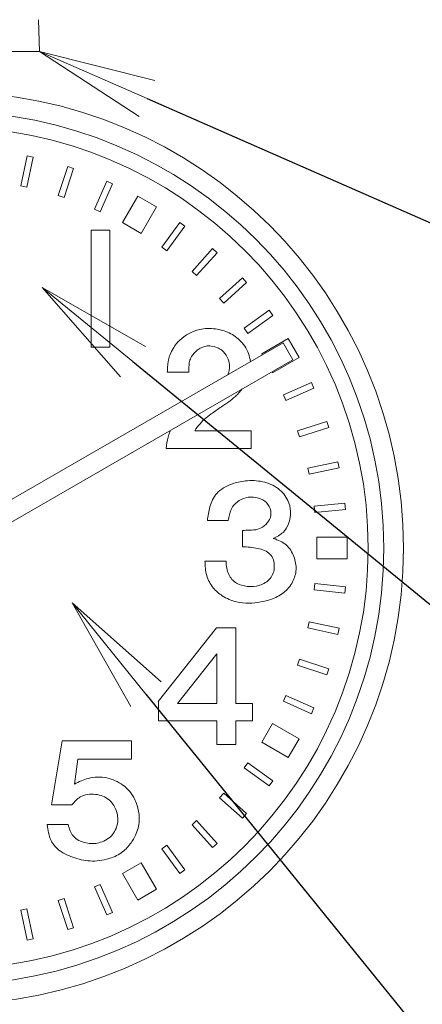
# Model space of a CAD drawing. Extents: x -29 to 12571, y -13 to 8897.
# Drawn here: x 2597 to 2905, y 7351 to 8107 of the extents above; entities that cross this region are included whole.
import ezdxf
from ezdxf import colors
from ezdxf.entities.mleader import LeaderData, LeaderLine
from ezdxf.math import Vec2, Vec3

# ---------------------------------------------------------------- set-up
doc = ezdxf.new("R2010")
doc.units = 0
doc.header["$MEASUREMENT"] = 0
doc.layers.get('0').update_dxf_attribs({"linetype": 'CONTINUOUS'})
doc.layers.add('外形線', color=7, linetype='CONTINUOUS', lineweight=18)
doc.layers.add('文字引出', color=4, linetype='CONTINUOUS', lineweight=18)
doc.styles.get("Standard").update_dxf_attribs({"font": 'TXT.SHX', "bigfont": 'bigfont.shx'})

# ---------------------------------------------------------------- blocks, each defined once
blk = doc.blocks.new('_OPEN')
at = {"color": 0, "linetype": 'ByBlock'}
for p, q in [((-1, 0.1667), (0, 0)), ((0, 0), (-1, -0.1667)), ((0, 0), (-1, 0))]:
    blk.add_line(p, q, dxfattribs=at)

msp = doc.modelspace()

# ---------------------------------------------------------------- linework, layer by layer
at = {"layer": '外形線'}
for p, q in [((2611.9999978, 8082.5000006), (2611.1497078, 8106.8489906)), ((2611.9999978, 8082.5000006), (2469.9999928, 8082.5000006)), ((2602.4784778, 8002.2908756), (2597.5926478, 7979.3043806)), ((2602.2879178, 7978.3063856), (2607.1735978, 8001.2929406)), ((2607.1735978, 8001.2929406), (2602.4784778, 8002.2908756)), ((2633.5829428, 7994.2168556), (2626.3211278, 7971.8669906)), ((2630.8863478, 7970.3836706), (2638.1480278, 7992.7336256)), ((2638.1480278, 7992.7336256), (2633.5829428, 7994.2168556)), ((2597.5927678, 7979.3043656), (2602.2878878, 7978.3064456)), ((2663.6730478, 7982.9357456), (2654.1148078, 7961.4674006)), ((2658.4999828, 7959.5150006), (2668.0580878, 7980.9834656)), ((2668.0580878, 7980.9834656), (2663.6730478, 7982.9357456)), ((2626.3212328, 7971.8669456), (2630.8863328, 7970.3837156)), ((2687.3095678, 7971.5211806), (2675.5596028, 7951.1695556)), ((2687.3095678, 7971.5211806), (2675.5596028, 7951.1695556)), ((2701.6856128, 7963.2212156), (2687.3095828, 7971.5211956)), ((2654.1149278, 7961.4673406), (2658.4999678, 7959.5150456)), ((2701.6856128, 7963.2212006), (2689.9356178, 7942.8695756)), ((2675.5595878, 7951.1695406), (2689.9356178, 7942.8695606)), ((2719.5061978, 7951.2804956), (2705.6932978, 7932.2685356)), ((2709.5767228, 7929.4470956), (2723.3895028, 7948.4591606)), ((2723.3895028, 7948.4591606), (2719.5061978, 7951.2804956)), ((2651.4791128, 7945.4999906), (2651.4791128, 7855.4999756)), ((2651.4791128, 7945.4999906), (2665.9999978, 7945.4999906)), ((2665.9999978, 7945.4999906), (2665.9999978, 7855.4999756)), ((2705.6934028, 7932.2684606), (2709.5767078, 7929.4471556)), ((2744.6375128, 7931.2531556), (2728.9129828, 7913.7892106)), ((2748.2046628, 7928.0413706), (2744.6375128, 7931.2531556)), ((2732.4802228, 7910.5772756), (2748.2046628, 7928.0413706)), ((2728.9130878, 7913.7891206), (2732.4802228, 7910.5773356)), ((2767.5377278, 7908.7086056), (2750.0738728, 7892.9839856)), ((2770.7496178, 7905.1415456), (2767.5377278, 7908.7086056)), ((2753.2858378, 7889.4167606), (2770.7496178, 7905.1415456)), ((2750.0739778, 7892.9838956), (2753.2858378, 7889.4168206)), ((2787.9559528, 7883.8938056), (2768.9440978, 7870.0808156)), ((2771.7655828, 7866.1974056), (2790.7773778, 7880.0105606)), ((2790.7773778, 7880.0105606), (2787.9559528, 7883.8938056)), ((2768.9441728, 7870.0807106), (2771.7655828, 7866.1974506)), ((2462.7718078, 7664.9951906), (2798.7896728, 7858.9951856)), ((2802.7184878, 7862.1902456), (2782.3669078, 7850.4402356)), ((2802.7184878, 7862.1902456), (2782.3669078, 7850.4402356)), ((2806.2896728, 7846.0048106), (2798.7896728, 7858.9951856)), ((2811.0185278, 7847.8142306), (2802.7185178, 7862.1902606)), ((2651.4791128, 7855.4999756), (2665.9999978, 7855.4999756)), ((2782.3668928, 7850.4402206), (2782.7681728, 7849.7451806)), ((2470.2718078, 7652.0048006), (2806.2896728, 7846.0048106)), ((2811.0185128, 7847.8142156), (2790.6669178, 7836.0642056)), ((2709.9617578, 7836.5012006), (2726.4973978, 7836.5012006)), ((2790.2681728, 7836.7547906), (2790.6668878, 7836.0642056)), ((2820.4812328, 7828.5629756), (2799.0129328, 7819.0046156)), ((2822.4336178, 7824.1779656), (2820.4812328, 7828.5629756)), ((2799.0129778, 7819.0044806), (2800.9653478, 7814.6194856)), ((2800.9653328, 7814.6194406), (2822.4336178, 7824.1779656)), ((2832.2319028, 7798.6531256), (2809.8820978, 7791.3911756)), ((2833.7152378, 7794.0880706), (2832.2319028, 7798.6531256)), ((2774.3597878, 7791.5135156), (2730.9691528, 7791.5135156)), ((2774.3597878, 7791.5135156), (2774.3597878, 7777.9999706)), ((2809.8821278, 7791.3910556), (2811.3654628, 7786.8260006)), ((2811.3654328, 7786.8259556), (2833.7152378, 7794.0880706)), ((2774.3597878, 7777.9999706), (2709.2001028, 7777.9999706)), ((2840.7917878, 7767.6788456), (2817.8053378, 7762.7928656)), ((2841.7897978, 7762.9837556), (2840.7917878, 7767.6788456)), ((2817.8053528, 7762.7927456), (2818.8033778, 7758.0976406)), ((2818.8033478, 7758.0975956), (2841.7897978, 7762.9837556)), ((2846.0670778, 7735.9794956), (2822.6958178, 7733.5230356)), ((2846.5688578, 7731.2057906), (2846.0670778, 7735.9794956)), ((2822.6958328, 7733.5229006), (2823.1975978, 7728.7491956)), ((2823.1975828, 7728.7491656), (2846.5688578, 7731.2057906)), ((2740.7221228, 7722.6373256), (2756.7629728, 7722.6373256)), ((2767.5000478, 7714.9187156), (2767.5000478, 7702.5000206)), ((2847.9999928, 7709.8023806), (2824.4999878, 7709.8023806)), ((2847.9999928, 7709.8023806), (2824.4999878, 7709.8023806)), ((2824.4999878, 7709.8023806), (2824.4999878, 7693.2023756)), ((2847.9999928, 7709.8023806), (2847.9999928, 7693.2023756)), ((2738.8247878, 7691.3748956), (2754.9950428, 7691.3748956)), ((2847.9999928, 7693.2023756), (2824.4999878, 7693.2023756)), ((2822.6962978, 7669.4814506), (2846.0676178, 7667.0252306)), ((2823.1980178, 7674.2552006), (2822.6963278, 7669.4814806)), ((2846.5693078, 7671.7989506), (2823.1980328, 7674.2553206)), ((2846.0676178, 7667.0252306), (2846.5693078, 7671.7989506)), ((2818.8042478, 7644.9066806), (2817.8063278, 7640.2115606)), ((2841.7907578, 7640.0209256), (2818.8042628, 7644.9068006)), ((2702.8546828, 7583.7073556), (2747.6047078, 7640.4327356)), ((2747.5000228, 7640.3000456), (2762.3997328, 7640.3000456)), ((2762.3997328, 7582.1814206), (2762.3997328, 7640.3000456)), ((2817.8062678, 7640.2115306), (2840.7928378, 7635.3258056)), ((2840.7928378, 7635.3258056), (2841.7907578, 7640.0209256)), ((2717.7823978, 7582.1814206), (2748.0027628, 7620.4889156)), ((2748.0027628, 7582.1814206), (2748.0027628, 7620.4889156)), ((2811.3667978, 7616.1782156), (2809.8835378, 7611.6131306)), ((2833.7166628, 7608.9164756), (2811.3668278, 7616.1783356)), ((2809.8835078, 7611.6131156), (2832.2334328, 7604.3513906)), ((2832.2334328, 7604.3513906), (2833.7166628, 7608.9164756)), ((2703.1200928, 7584.0437906), (2703.1200928, 7568.8791506)), ((2799.0147628, 7583.9995106), (2820.4832128, 7574.4413606)), ((2800.9671328, 7588.3845656), (2799.0148228, 7583.9995256)), ((2822.4354928, 7578.8264006), (2800.9671628, 7588.3846706)), ((2717.7823978, 7582.1814206), (2748.0027628, 7582.1814206)), ((2762.3997328, 7582.1814206), (2775.1712428, 7582.1814206)), ((2775.1712428, 7582.1814206), (2775.1712428, 7568.8791506)), ((2820.4832128, 7574.4413606), (2822.4354928, 7578.8264006)), ((2703.1200928, 7568.8791506), (2748.0027628, 7568.8791506)), ((2748.0027628, 7550.8000106), (2748.0027628, 7568.8791506)), ((2762.3997328, 7568.8791506), (2775.1712428, 7568.8791506)), ((2762.3997328, 7550.8000106), (2762.3997328, 7568.8791506)), ((2790.6703228, 7566.9418556), (2782.3704328, 7552.5657806)), ((2811.0220378, 7555.1919956), (2790.6703378, 7566.9418556)), ((2811.0220378, 7555.1919956), (2790.6703378, 7566.9418556)), ((2629.2759328, 7553.5000406), (2621.1299578, 7504.4040056)), ((2629.2759328, 7553.5000406), (2682.5000128, 7553.5000406)), ((2682.5000128, 7553.5000406), (2682.5000128, 7539.4372256)), ((2802.7221478, 7540.8159056), (2811.0220378, 7555.1919806)), ((2748.0027628, 7550.8000106), (2762.3997328, 7550.8000106)), ((2802.7221328, 7540.8159056), (2782.3704628, 7552.5657656)), ((2641.3818478, 7539.4372256), (2638.8529678, 7520.3932706)), ((2641.3818478, 7539.4372256), (2682.5000128, 7539.4372256)), ((2768.9467678, 7532.9228156), (2787.9588178, 7519.1100206)), ((2771.7681628, 7536.8061506), (2768.9468278, 7532.9228456)), ((2790.7801528, 7522.9933106), (2771.7682378, 7536.8062406)), ((2787.9588178, 7519.1100206), (2790.7801528, 7522.9933106)), ((2750.0769178, 7510.0193606), (2767.5409828, 7494.2948906)), ((2753.2887478, 7513.5864806), (2750.0769628, 7510.0193606)), ((2770.7527678, 7497.8620106), (2753.2888528, 7513.5865856)), ((2621.1299578, 7504.4040056), (2636.8164778, 7504.4040056)), ((2767.5409828, 7494.2948906), (2770.7527678, 7497.8620106)), ((2617.9376128, 7489.3229456), (2633.8717978, 7489.3229456)), ((2728.9163728, 7489.2137906), (2744.6410978, 7471.7499956)), ((2732.4834928, 7492.4256506), (2728.9164178, 7489.2137906)), ((2748.2081728, 7474.9618406), (2732.4835828, 7492.4257256)), ((2705.6969578, 7470.7340756), (2719.5100828, 7451.7222656)), ((2709.5802628, 7473.5554856), (2705.6970028, 7470.7340756)), ((2723.3933278, 7454.5436756), (2709.5803678, 7473.5555606)), ((2744.6410978, 7471.7499956), (2748.2081728, 7474.9618406)), ((2689.9416178, 7460.1339806), (2675.5656628, 7451.8338806)), ((2701.6917628, 7439.7824306), (2689.9416328, 7460.1339506)), ((2701.6917628, 7439.7824306), (2689.9416328, 7460.1339506)), ((2687.3157928, 7431.4823306), (2675.5656778, 7451.8338656)), ((2719.5100828, 7451.7222656), (2723.3933278, 7454.5436756)), ((2654.1189328, 7441.5344306), (2663.6774278, 7420.0661456)), ((2658.5039878, 7443.4867856), (2654.1189778, 7441.5344006)), ((2668.0624228, 7422.0185156), (2658.5041078, 7443.4868306)), ((2687.3158078, 7431.4823156), (2701.6917928, 7439.7824156)), ((2626.3254178, 7431.1343756), (2633.5875028, 7408.7845706)), ((2630.8905328, 7432.6176806), (2626.3254778, 7431.1343606)), ((2638.1525578, 7410.2678906), (2630.8906378, 7432.6177256)), ((2597.5970578, 7423.6965356), (2602.4831578, 7400.7100556)), ((2602.2922078, 7424.6945156), (2597.5971028, 7423.6965056)), ((2607.1782628, 7401.7080656), (2602.2923278, 7424.6945456)), ((2663.6774278, 7420.0661456), (2668.0624228, 7422.0185156)), ((2633.5875028, 7408.7845706), (2638.1525578, 7410.2678906)), ((2602.4831578, 7400.7100556), (2607.1782628, 7401.7080656))]:
    msp.add_line(p, q, dxfattribs=at)
for points in [[(2709.9617578, 7836.5012006), (2710.0255078, 7837.5630656), (2710.0928428, 7838.6240306), (2710.1673778, 7839.6831806), (2710.4701228, 7842.8405306), (2710.9670728, 7845.9486056), (2711.1926728, 7846.9694306), (2711.4542428, 7847.9811206), (2711.7553828, 7848.9827906), (2712.1524328, 7850.1169556), (2712.6038128, 7851.2346056), (2713.1071678, 7852.3336406), (2714.9055478, 7855.4977406), (2715.5932828, 7856.5010156), (2716.3212478, 7857.4750406), (2717.0870728, 7858.4176856), (2717.7323128, 7859.1555056), (2718.3999478, 7859.8713956), (2719.0891528, 7860.5652956), (2721.2781478, 7862.5145906), (2723.6320528, 7864.2643406), (2724.4495228, 7864.8030206), (2725.2820678, 7865.3193506), (2726.1288478, 7865.8132706), (2727.1824478, 7866.3863756), (2728.2548278, 7866.9239006), (2729.3446828, 7867.4238806), (2732.7061078, 7868.6785256), (2733.8528578, 7869.0083306), (2735.0105878, 7869.2906006), (2736.1779928, 7869.5233256), (2737.7089978, 7869.7503356), (2739.2509978, 7869.8956106), (2740.8008278, 7869.9646556), (2742.3552778, 7869.9629156), (2743.9112128, 7869.8958956), (2745.4654528, 7869.7690556), (2746.8426478, 7869.6096356), (2748.2135578, 7869.4055156), (2749.5757828, 7869.1549256), (2753.5861228, 7868.1063206), (2754.8893678, 7867.6518956), (2756.1718378, 7867.1420456), (2757.4310728, 7866.5749706), (2758.6786078, 7865.9419856), (2759.8969228, 7865.2505306), (2761.0830628, 7864.5025256), (2764.4186128, 7861.9382606), (2765.4462628, 7860.9831206), (2766.4268278, 7859.9809556), (2767.3573528, 7858.9336706), (2768.3605828, 7857.6777656), (2769.2901478, 7856.3680106), (2770.1423578, 7855.0075706), (2770.9134928, 7853.5995806), (2771.5998178, 7852.1471756), (2772.1976278, 7850.6535356), (2772.6963028, 7849.1468456), (2773.1039428, 7847.6102006), (2773.4189128, 7846.0505156), (2773.6395478, 7844.4747506)], [(2726.4973978, 7836.5012006), (2726.4785878, 7837.5307406), (2726.4677428, 7838.5584056), (2726.4728278, 7839.5823356), (2726.6632528, 7842.6130706), (2726.8116478, 7843.6034006), (2727.0157828, 7844.5806656), (2727.2836228, 7845.5429756), (2727.6419278, 7846.5401156), (2728.0757278, 7847.5142606), (2728.5806878, 7848.4611506), (2730.4789378, 7851.0957506), (2731.2249928, 7851.8910506), (2732.0204728, 7852.6377806), (2732.8610278, 7853.3316956), (2733.6313828, 7853.8931306), (2734.4305378, 7854.4083806), (2735.2560778, 7854.8751206), (2737.8662428, 7855.9608656), (2738.7726328, 7856.2101506), (2739.6930928, 7856.3992406), (2740.6251628, 7856.5257806), (2741.5975978, 7856.5890656), (2742.5755078, 7856.5848056), (2743.5545578, 7856.5147406), (2746.4554978, 7855.9270256), (2749.2115378, 7854.8094506), (2750.0778928, 7854.3272756), (2750.9109028, 7853.7931556), (2751.7062478, 7853.2088456), (2752.9761778, 7852.0923356), (2754.1139728, 7850.8479806), (2755.1117128, 7849.4913956), (2755.9614628, 7848.0381656), (2756.6553028, 7846.5039056), (2757.1853278, 7844.9041856), (2757.5000728, 7843.5143156), (2757.6908578, 7842.1023056), (2757.7562128, 7840.6815656), (2757.6947128, 7839.2655356), (2757.5049028, 7837.8675956), (2757.1853278, 7836.5012006), (2756.9811628, 7835.8467956), (2756.7470128, 7835.2031606), (2756.4844078, 7834.5702356)], [(2767.0764478, 7823.3650406), (2766.5213428, 7822.6285256), (2765.9497228, 7821.9056156), (2765.3618728, 7821.1967606), (2763.5037628, 7819.1588006), (2762.8537978, 7818.5104706), (2762.1890128, 7817.8783406), (2761.5096778, 7817.2628756), (2760.8028328, 7816.6528256), (2760.0826378, 7816.0588406), (2759.3505478, 7815.4791956), (2757.0975478, 7813.8094706), (2754.7901728, 7812.2079656), (2754.0157828, 7811.6813906), (2753.2411978, 7811.1556256), (2752.4678878, 7810.6289756), (2751.4817128, 7809.9515306), (2750.4995578, 7809.2699156), (2749.5209128, 7808.5842356), (2746.6013728, 7806.5033456), (2745.6320728, 7805.8020056), (2744.6639128, 7805.0969306), (2743.6964128, 7804.3881956), (2742.3792628, 7803.4143506), (2741.0733028, 7802.4246206), (2739.7893628, 7801.4098106), (2738.5382728, 7800.3606956), (2737.3308778, 7799.2681106), (2736.1779928, 7798.1228456), (2735.0527378, 7796.8800356), (2733.9831328, 7795.5845306), (2732.9552878, 7794.2494856), (2731.9552528, 7792.8880856), (2730.9691528, 7791.5135156)], [(2712.4359778, 7791.8183456), (2712.1381528, 7791.1800356), (2711.8567678, 7790.5351556), (2711.5923628, 7789.8840956), (2711.3454478, 7789.2272906), (2711.1165478, 7788.5651006), (2710.5248578, 7786.5080756), (2710.0720978, 7784.4137156), (2709.7235428, 7782.2913506), (2709.4444528, 7780.1503256), (2709.2001028, 7777.9999706)]]:
    msp.add_lwpolyline(points, dxfattribs=at)
for radius in [349.999995, 334.999995, 322.999995, 322.999905, 322.999905]:
    msp.add_circle((2540.9999878, 7701.5000006), radius, dxfattribs=at)
for points, knots in [([(2740.7221228, 7722.6373256), (2741.1742733, 7726.1709532), (2742.1133728, 7733.5101633), (2747.3740143, 7744.7583074), (2758.3520553, 7750.9448428), (2770.6279056, 7753.5319676), (2783.2003654, 7753.2524605), (2795.1347666, 7748.1194003), (2802.7202925, 7739.3358937), (2804.9837746, 7729.3657883), (2803.7468458, 7720.5575843), (2799.0522807, 7712.722729), (2793.940683, 7710.2598972), (2791.2595228, 7708.9680806)], [0, 0, 0, 0, 10.6911494408, 22.2051104731, 35.6984662599, 46.5680432886, 59.8198403949, 72.7314123314, 84.430539263, 93.1217665084, 102.629200963, 110.5598678384, 119.3086578533, 119.3086578533, 119.3086578533, 119.3086578533]), ([(2756.7629728, 7722.6373256), (2757.2106034, 7725.5742346), (2758.1275765, 7731.5905042), (2764.2495526, 7738.2231007), (2772.1329305, 7741.0670725), (2779.7056625, 7740.3882962), (2786.5578196, 7736.9505054), (2789.8698287, 7730.3414395), (2789.080687, 7723.1741323), (2784.7079794, 7718.4484026), (2779.140663, 7715.3295491), (2773.2116366, 7715.4291238), (2769.2593284, 7715.0759322), (2767.5000328, 7714.9187156)], [0, 0, 0, 0, 8.7640955604, 17.9532838561, 25.3877175705, 33.2193385321, 40.1886056131, 47.4394984369, 53.9112311282, 60.553051968, 65.9534937748, 72.5825508662, 77.9005647618, 77.9005647618, 77.9005647618, 77.9005647618]), ([(2791.2595228, 7708.9680806), (2794.7940816, 7707.6230017), (2801.7829705, 7704.9633751), (2807.5867701, 7695.3026694), (2809.4591236, 7685.0500773), (2806.5458235, 7674.8247487), (2799.4085217, 7666.6650107), (2790.4302553, 7662.1099277), (2781.2804361, 7660.0043843), (2772.4434419, 7658.9001769), (2762.1451192, 7659.9159118), (2752.5833638, 7663.9731485), (2744.4674382, 7671.0233296), (2739.3854755, 7680.4002731), (2739.01288, 7687.6932714), (2738.8247878, 7691.3748956)], [0, 0, 0, 0, 11.0503659082, 21.8499065389, 31.9446448024, 41.7060268987, 52.6271594615, 63.5062611558, 71.3290755412, 80.7386261493, 90.1053676654, 102.0635280204, 111.227280791, 121.9719365107, 132.9256018809, 132.9256018809, 132.9256018809, 132.9256018809]), ([(2767.5000328, 7702.5000206), (2771.4385654, 7702.3059092), (2778.8300855, 7701.9416165), (2789.9098938, 7698.027655), (2793.1214804, 7687.3051482), (2789.7479685, 7677.4509579), (2780.8833539, 7672.1410815), (2771.5114103, 7671.6663229), (2762.5255341, 7673.8504484), (2755.8022321, 7681.2849774), (2755.2758697, 7687.8645409), (2754.9950428, 7691.3748956)], [0, 0, 0, 0, 11.9667720514, 22.4582719366, 32.3445364774, 41.986317683, 51.7461765385, 61.2644736877, 69.6817936748, 78.7171687357, 89.0512231278, 89.0512231278, 89.0512231278, 89.0512231278]), ([(2638.8529678, 7520.3932706), (2642.3020506, 7522.1330499), (2650.0045079, 7526.0183079), (2663.6545108, 7526.1551708), (2675.8474297, 7520.7472895), (2684.0894333, 7512.0408211), (2687.6220196, 7502.14679), (2689.277901, 7491.7105514), (2686.2518846, 7481.7941854), (2681.0229191, 7473.1341373), (2673.563074, 7466.1144705), (2662.3141008, 7461.9440668), (2649.1492181, 7460.6791506), (2637.2142417, 7464.1039921), (2627.1612723, 7468.8098653), (2619.4857055, 7477.2174923), (2618.4769648, 7485.1054328), (2617.9376128, 7489.3229456)], [0, 0, 0, 0, 11.4950422323, 25.6706139033, 39.1975926836, 50.5125342926, 60.5443160216, 70.3274464692, 81.6959721015, 90.7015226366, 100.5777295472, 111.7237356513, 126.0808326159, 139.4903971138, 148.4141365048, 159.2770696493, 171.7591464389, 171.7591464389, 171.7591464389, 171.7591464389]), ([(2636.8164778, 7504.4040056), (2638.7674621, 7506.7245817), (2643.3398745, 7512.1631856), (2654.8659761, 7513.5609976), (2665.399223, 7509.6516936), (2671.4581235, 7500.6998467), (2672.8597924, 7490.1625984), (2667.8138545, 7479.8505695), (2657.9849602, 7474.5956877), (2647.2126069, 7474.7329104), (2636.9638825, 7479.3045602), (2634.8488935, 7486.1571456), (2633.8717978, 7489.3229456)], [0, 0, 0, 0, 8.8559001009, 20.7550758726, 31.9265470197, 40.9899009331, 51.7971784732, 62.3692962399, 73.3473468734, 83.1720768735, 94.3015755275, 103.8583472954, 103.8583472954, 103.8583472954, 103.8583472954])]:
    msp.add_open_spline(points, degree=3, knots=knots, dxfattribs=at)

# ---------------------------------------------------------------- leaders
at = {"layer": '文字引出'}
ml = msp.add_multileader_mtext('Standard', dxfattribs=at)
ml.set_content('{\\C7;長波アンテナ}', color=256, style='STANDARD')
ml.set_leader_properties()
ml.set_arrow_properties(name='OPEN')
ml.build(insert=Vec2(0, 0))
ml.multileader.update_dxf_attribs({"text_left_attachment_type": 5, "text_right_attachment_type": 6, "dogleg_length": 0.36, "arrow_head_size": 90, "scale": 30})
ctx = ml.context
ctx.base_point, ctx.scale, ctx.char_height, ctx.arrow_head_size, ctx.landing_gap_size, ctx.plane_origin = Vec3(3072.5421872, 7885.1688223), 30, 90, 90, 2.7, Vec3(2945.9684656, 8033.7826387)
ctx.left_attachment, ctx.right_attachment = 5, 6
notes = []
notes.append((ctx, [(0, (1, 1, 0), (3061.7421872, 7885.1688223), (1, 0), 10.8, [(0, [(2611.9999978, 8082.5000006)], 0, [])])]))
ctx.mtext.insert, ctx.mtext.flow_direction = Vec3(3075.2421872, 7993.1688223), 5
ml = msp.add_multileader_mtext('Standard', dxfattribs=at)
ml.set_content('{\\C7;文字板：鋼板 白色塗装 文字黒色印刷}', color=256, style='STANDARD')
ml.set_leader_properties()
ml.set_arrow_properties(name='OPEN')
ml.build(insert=Vec2(0, 0))
ml.multileader.update_dxf_attribs({"text_left_attachment_type": 5, "text_right_attachment_type": 6, "dogleg_length": 0.36, "arrow_head_size": 90, "scale": 30})
ctx = ml.context
ctx.base_point, ctx.scale, ctx.char_height, ctx.arrow_head_size, ctx.landing_gap_size, ctx.plane_origin = Vec3(3072.5421872, 7535.1688223), 30, 90, 90, 2.7, Vec3(2982.4486765, 7799.7525368)
ctx.left_attachment, ctx.right_attachment = 5, 6
notes.append((ctx, [(0, (1, 1, 0), (3061.7421872, 7535.1688223), (1, 0), 10.8, [(0, [(2613.9998928, 7901.5000006)], 0, [])])]))
ctx.mtext.insert, ctx.mtext.flow_direction = Vec3(3075.2421872, 7643.1688223), 5
ml = msp.add_multileader_mtext('Standard', dxfattribs=at)
ml.set_content('{\\C7;文字板カバー：片面超耐候処理済\\P\u3000\u3000\u3000\u3000\u3000\u3000\u3000ポリカーボネイト t=3.0}', color=256, style='STANDARD')
ml.set_leader_properties()
ml.set_arrow_properties(name='OPEN')
ml.build(insert=Vec2(0, 0))
ml.multileader.update_dxf_attribs({"text_left_attachment_type": 5, "text_right_attachment_type": 6, "dogleg_length": 0.36, "arrow_head_size": 90, "scale": 30})
ctx = ml.context
ctx.base_point, ctx.scale, ctx.char_height, ctx.arrow_head_size, ctx.landing_gap_size, ctx.plane_origin = Vec3(3072.5421872, 7135.1688223), 30, 90, 90, 2.7, Vec3(3032.5919051, 7687.256417)
ctx.left_attachment, ctx.right_attachment = 5, 6
notes.append((ctx, [(0, (1, 1, 0), (3061.7421872, 7135.1688223), (1, 0), 10.8, [(0, [(2636.9241648, 7659.4329366)], 0, [])])]))
ctx.mtext.insert, ctx.mtext.flow_direction = Vec3(3075.2421872, 7393.1688223), 5
for ctx, leaders in notes:
    for number, flags, end, landing, length, lines in leaders:
        leader = LeaderData()
        leader.index, (leader.has_last_leader_line, leader.has_dogleg_vector, leader.attachment_direction) = number, flags
        leader.last_leader_point, leader.dogleg_vector, leader.dogleg_length = Vec3(end), Vec3(landing), length
        for number, points, colour, breaks in lines:
            line = LeaderLine()
            line.index, line.vertices, line.color, line.breaks = number, Vec3.list(points), colors.encode_raw_color(colour), breaks
            leader.lines.append(line)
        ctx.leaders.append(leader)

doc.saveas('drawing.dxf')
